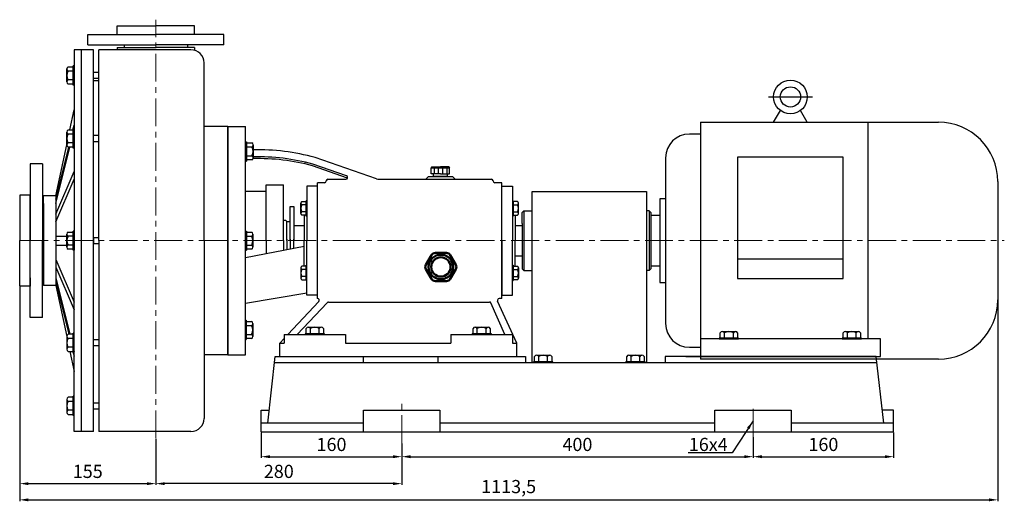
# Model space of a CAD drawing. Units: millimetres. Extents: x 3984 to 6158, y -1226 to 111.
# Drawn here: x 4019 to 5140, y -484 to 65 of the extents above; entities that cross this region are included whole.
import ezdxf

# ---------------------------------------------------------------- set-up
doc = ezdxf.new("R2010")
doc.units = ezdxf.units.MM
doc.linetypes.add('CENTER', pattern=[50.8, 31.75, -6.35, 6.35, -6.35])
doc.layers.add('1', color=7, linetype='Continuous')
for name, color, linetype, lineweight in [('1.粗实线', 7, 'Continuous', 50), ('中心线', 5, 'CENTER', 13), ('标注线', 3, 'Continuous', 20)]:
    doc.layers.add(name, color=color, linetype=linetype, lineweight=lineweight)
doc.styles.get("Standard").update_dxf_attribs({"font": 'txt', "bigfont": 'gbcbig.shx'})
doc.dimstyles.new('ISO-25', dxfattribs={"dimtxt": 15, "dimasz": 10, "dimexe": 1.25, "dimexo": 0.625, "dimgap": 4.5, "dimtad": 1, "dimtxsty": 'Standard', "dimcen": 2.5, "dimadec": 0, "dimazin": 0, "dimtfac": 1, "dimtmove": 0, "dimatfit": 3, "dimfxl": 0, "dimarcsym": 0})

# ---------------------------------------------------------------- blocks, each defined once
blk = doc.blocks.new('*D7')
at = {"layer": 'DEFPOINTS', "color": 0, "transparency": 16777216}
for p in [(4294.4, -404.6), (4454.4, -417.2), (4454.4, -432.8)]:
    blk.add_point(p, dxfattribs=at)
at = {"layer": '标注线', "color": 0, "lineweight": -2, "transparency": 16777216}
for p, q in [((4294.4, -405.2), (4294.4, -434)), ((4454.4, -417.8), (4454.4, -434)), ((4304.4, -432.8), (4444.4, -432.8))]:
    blk.add_line(p, q, dxfattribs=at)
at = {"layer": '标注线', "color": 0, "transparency": 16777216}
for points in [[(4304.4, -431.1), (4304.4, -434.5), (4294.4, -432.8)], [(4444.4, -431.1), (4444.4, -434.5), (4454.4, -432.8)]]:
    blk.add_solid(points, dxfattribs=at)
at = {"layer": '标注线', "color": 0, "transparency": 16777216, "insert": (4374.4, -420.8), "char_height": 15, "attachment_point": 5}
blk.add_mtext('160', dxfattribs=at)
blk = doc.blocks.new('*D5')
at = {"layer": 'DEFPOINTS', "color": 0, "transparency": 16777216}
for p in [(4174.4, -411.8), (4454.4, -417.8), (4174.4, -463.5)]:
    blk.add_point(p, dxfattribs=at)
at = {"layer": '标注线', "color": 0, "lineweight": -2, "transparency": 16777216}
for p, q in [((4174.4, -412.4), (4174.4, -464.8)), ((4454.4, -418.5), (4454.4, -464.8)), ((4444.4, -463.5), (4184.4, -463.5))]:
    blk.add_line(p, q, dxfattribs=at)
at = {"layer": '标注线', "color": 0, "transparency": 16777216}
for points in [[(4184.4, -461.9), (4184.4, -465.2), (4174.4, -463.5)], [(4444.4, -461.9), (4444.4, -465.2), (4454.4, -463.5)]]:
    blk.add_solid(points, dxfattribs=at)
at = {"layer": '标注线', "color": 0, "transparency": 16777216, "insert": (4314.4, -451.5), "char_height": 15, "attachment_point": 5}
blk.add_mtext('280', dxfattribs=at)
blk = doc.blocks.new('*D8')
at = {"layer": 'DEFPOINTS', "color": 0, "transparency": 16777216}
for p in [(4854.4, -410), (4454.4, -417.2), (4854.4, -432.8)]:
    blk.add_point(p, dxfattribs=at)
at = {"layer": '标注线', "color": 0, "lineweight": -2, "transparency": 16777216}
for p, q in [((4854.4, -410.7), (4854.4, -434)), ((4454.4, -417.8), (4454.4, -434)), ((4464.4, -432.8), (4844.4, -432.8))]:
    blk.add_line(p, q, dxfattribs=at)
at = {"layer": '标注线', "color": 0, "transparency": 16777216}
for points in [[(4464.4, -431.1), (4464.4, -434.5), (4454.4, -432.8)], [(4844.4, -431.1), (4844.4, -434.5), (4854.4, -432.8)]]:
    blk.add_solid(points, dxfattribs=at)
at = {"layer": '标注线', "color": 0, "transparency": 16777216, "insert": (4654.4, -420.8), "char_height": 15, "attachment_point": 5}
blk.add_mtext('400', dxfattribs=at)
blk = doc.blocks.new('*D9')
at = {"layer": 'DEFPOINTS', "color": 0, "transparency": 16777216}
for p in [(4854.4, -410), (5014.4, -404.6), (5014.4, -432.8)]:
    blk.add_point(p, dxfattribs=at)
at = {"layer": '标注线', "color": 0, "lineweight": -2, "transparency": 16777216}
for p, q in [((4854.4, -410.7), (4854.4, -434)), ((5014.4, -405.2), (5014.4, -434)), ((4864.4, -432.8), (5004.4, -432.8))]:
    blk.add_line(p, q, dxfattribs=at)
at = {"layer": '标注线', "color": 0, "transparency": 16777216}
for points in [[(4864.4, -431.1), (4864.4, -434.5), (4854.4, -432.8)], [(5004.4, -431.1), (5004.4, -434.5), (5014.4, -432.8)]]:
    blk.add_solid(points, dxfattribs=at)
at = {"layer": '标注线', "color": 0, "transparency": 16777216, "insert": (4934.4, -420.8), "char_height": 15, "attachment_point": 5}
blk.add_mtext('160', dxfattribs=at)
blk = doc.blocks.new('A$C3C783EC5')
at = {"layer": '1'}
for p, q in [((0.8, 17.1), (0, 16.3)), ((0, 9.1), (0, 16.3)), ((0, 16.3), (20.8, 16.3)), ((0.8, 17.1), (10.4, 17.1)), ((3.2, 16.3), (3.2, 9.1)), ((8, 16.3), (8, 9.1)), ((20, 17.1), (10.4, 17.1)), ((12.8, 16.3), (12.8, 9.1)), ((17.6, 16.3), (17.6, 9.1)), ((20, 17.1), (20.8, 16.3)), ((20.8, 9.1), (20.8, 16.3)), ((10.4, 9.1), (0, 9.1)), ((2.4, 6.1), (2.4, 9.1)), ((18.4, 6.1), (2.4, 6.1)), ((10.4, 9.1), (20.8, 9.1)), ((18.4, 6.1), (18.4, 9.1))]:
    blk.add_line(p, q, dxfattribs=at)
blk = doc.blocks.new('A$C71C80790')
at = {"layer": '1.粗实线'}
for p, q in [((7, 29.5), (0.7, 18.5)), ((24.1, 32), (11.4, 32)), ((34.7, 18.5), (28.4, 29.5)), ((0.7, 13.5), (7, 2.5)), ((28.4, 2.5), (34.7, 13.5)), ((11.4, 0), (24.1, 0))]:
    blk.add_line(p, q, dxfattribs=at)
for radius in [14, 11]:
    blk.add_circle((17.7, 16), radius, dxfattribs=at)
for centre, start, end in [((11.4, 27), 90, 150), ((24.1, 27), 30, 90), ((5, 16), 150, 210), ((30.4, 16), 330, 30), ((11.4, 5), 210, 270), ((24.1, 5), 270, 330)]:
    blk.add_arc(centre, 5, start, end, dxfattribs=at)
blk = doc.blocks.new('*D6')
at = {"layer": 'DEFPOINTS', "color": 0, "transparency": 16777216}
for p in [(4019.4, -239.2), (4174.4, -412.4), (4174.4, -463.5)]:
    blk.add_point(p, dxfattribs=at)
at = {"layer": '标注线', "color": 0, "lineweight": -2, "transparency": 16777216}
for p, q in [((4019.4, -239.9), (4019.4, -464.8)), ((4174.4, -413.1), (4174.4, -464.8)), ((4029.4, -463.5), (4164.4, -463.5))]:
    blk.add_line(p, q, dxfattribs=at)
at = {"layer": '标注线', "color": 0, "transparency": 16777216}
for points in [[(4029.4, -461.9), (4029.4, -465.2), (4019.4, -463.5)], [(4164.4, -461.9), (4164.4, -465.2), (4174.4, -463.5)]]:
    blk.add_solid(points, dxfattribs=at)
at = {"layer": '标注线', "color": 0, "transparency": 16777216, "insert": (4096.9, -451.5), "char_height": 15, "attachment_point": 5}
blk.add_mtext('155', dxfattribs=at)
blk = doc.blocks.new('*D14')
at = {"layer": 'DEFPOINTS', "color": 0, "transparency": 16777216}
for p in [(5132.9, -230.4), (4019.4, -238.6), (5132.9, -482)]:
    blk.add_point(p, dxfattribs=at)
at = {"layer": '标注线', "color": 0, "lineweight": -2, "transparency": 16777216}
for p, q in [((5132.9, -231.1), (5132.9, -483.3)), ((4019.4, -239.2), (4019.4, -483.3)), ((4029.4, -482), (5122.9, -482))]:
    blk.add_line(p, q, dxfattribs=at)
at = {"layer": '标注线', "color": 0, "transparency": 16777216}
for points in [[(4029.4, -480.3), (4029.4, -483.7), (4019.4, -482)], [(5122.9, -480.3), (5122.9, -483.7), (5132.9, -482)]]:
    blk.add_solid(points, dxfattribs=at)
at = {"layer": '标注线', "color": 0, "transparency": 16777216, "insert": (4576.1, -468.8), "char_height": 15, "attachment_point": 5}
blk.add_mtext('1113,5', dxfattribs=at)

msp = doc.modelspace()

# ---------------------------------------------------------------- linework, layer by layer
at = {"layer": '1'}
for p, q in [((4130.39, 48.383), (4130.39, 58.383)), ((4130.39, 58.383), (4174.39, 58.383)), ((4218.39, 58.383), (4174.39, 58.383)), ((4218.39, 48.383), (4218.39, 58.383)), ((4096.89, 48.383), (4174.39, 48.383)), ((4096.89, 36.383), (4096.89, 48.383)), ((4130.39, 48.383), (4174.39, 48.383)), ((4218.39, 48.383), (4174.39, 48.383)), ((4251.89, 48.383), (4174.39, 48.383)), ((4251.89, 36.383), (4251.89, 48.383)), ((4096.89, 36.383), (4174.39, 36.383)), ((4138.39, 36.383), (4138.39, 33.383)), ((4251.89, 36.383), (4174.39, 36.383)), ((4210.39, 36.383), (4210.39, 33.383)), ((4089.39, 30.883), (4081.39, 30.883)), ((4081.39, 30.883), (4081.39, -186.617)), ((4103.39, 30.883), (4089.39, 30.883)), ((4089.39, 30.883), (4089.39, -404.117)), ((4089.39, 30.883), (4089.39, -186.617)), ((4103.39, -404.117), (4103.39, 30.883)), ((4109.39, -186.617), (4109.39, 30.883)), ((4214.39, 30.883), (4109.39, 30.883)), ((4130.39, 33.383), (4174.39, 33.383)), ((4130.39, 33.383), (4130.39, 30.883)), ((4218.39, 33.383), (4174.39, 33.383)), ((4218.39, 33.383), (4218.39, 30.34)), ((4074.39, 11.507), (4080.39, 11.507)), ((4080.39, 12.692), (4080.39, -9.308)), ((4080.39, -9.308), (4080.39, 12.692)), ((4081.39, 12.692), (4080.39, 12.692)), ((4081.39, 12.692), (4081.39, -9.308)), ((4229.39, -186.617), (4229.39, 15.883)), ((4072.89, -5.715), (4072.89, 9.1)), ((4080.39, 6.692), (4074.39, 6.692)), ((4103.39, 5.347), (4109.39, 5.347)), ((4109.39, -17.617), (4109.39, 0.383)), ((4072.89, -5.715), (4072.89, -3.308)), ((4080.39, -3.308), (4074.39, -3.308)), ((4080.39, -8.123), (4074.39, -8.123)), ((4081.39, -9.308), (4080.39, -9.308)), ((4109.39, -1.962), (4103.39, -1.962)), ((4109.39, -4.308), (4103.39, -4.308)), ((4871.89, -22.817), (4921.89, -22.817)), ((4076.503, -60.421), (4081.39, -37.617)), ((4877.69, -51.617), (4885.426, -38.219)), ((4916.09, -51.617), (4908.354, -38.219)), ((4080.075, -60.421), (4081.39, -55.152)), ((4794.39, -51.617), (4794.39, -321.617)), ((4794.39, -51.617), (5065.39, -51.617)), ((4984.89, -51.617), (4984.89, -298.617)), ((4072.89, -77.643), (4072.89, -62.828)), ((4074.39, -60.421), (4080.39, -60.421)), ((4080.39, -65.236), (4074.39, -65.236)), ((4080.39, -59.236), (4080.39, -81.236)), ((4080.39, -81.236), (4080.39, -59.236)), ((4081.39, -59.236), (4080.39, -59.236)), ((4080.39, -64.159), (4081.39, -60.152)), ((4081.39, -59.236), (4081.39, -81.236)), ((4103.39, -66.581), (4109.39, -66.581)), ((4256.39, -56.617), (4229.39, -56.617)), ((4256.39, -56.617), (4276.39, -56.617)), ((4256.39, -56.617), (4256.39, -316.617)), ((4256.39, -56.617), (4256.39, -81.617)), ((4256.39, -81.617), (4256.39, -56.617)), ((4256.39, -186.617), (4256.39, -56.617)), ((4256.39, -81.617), (4256.39, -56.617)), ((4256.39, -56.617), (4256.39, -186.617)), ((4276.39, -314.117), (4276.623, -56.617)), ((4794.39, -65.117), (4781.84, -65.117)), ((4060.39, -135.617), (4072.89, -77.284)), ((4072.89, -77.643), (4072.89, -75.236)), ((4080.39, -75.236), (4074.39, -75.236)), ((4109.39, -73.89), (4103.39, -73.89)), ((4276.597, -73.859), (4276.597, -95.859)), ((4276.597, -73.859), (4277.597, -73.859)), ((4277.597, -95.859), (4277.597, -73.859)), ((4277.597, -73.859), (4277.597, -95.859)), ((4277.597, -75.044), (4283.597, -75.044)), ((4285.097, -77.452), (4285.097, -92.267)), ((4285.097, -77.452), (4285.097, -79.859)), ((4060.39, -139.292), (4075.176, -80.051)), ((4060.39, -144.292), (4076.424, -80.051)), ((4080.39, -80.051), (4074.39, -80.051)), ((4081.39, -81.236), (4080.39, -81.236)), ((4277.597, -79.859), (4283.597, -79.859)), ((4045.39, -99.117), (4031.39, -99.117)), ((4031.39, -99.117), (4031.39, -186.617)), ((4045.39, -99.117), (4045.39, -186.617)), ((4276.597, -95.859), (4277.597, -95.859)), ((4277.597, -89.859), (4283.597, -89.859)), ((4283.597, -94.674), (4277.597, -94.674)), ((4391.455, -112.728), (4353.24, -99.42)), ((4425.667, -116.172), (4355.699, -91.805)), ((4754.84, -92.117), (4754.84, -281.117)), ((4836.79, -91.573), (4836.79, -229.661)), ((4956.99, -91.573), (4836.79, -91.573)), ((4956.99, -229.661), (4956.99, -91.573)), ((4060.39, -156.407), (4081.39, -107.829)), ((4392.686, -115.275), (4352.583, -101.308)), ((4060.39, -165.068), (4081.39, -116.489)), ((4300.056, -123.109), (4319.556, -123.109)), ((4300.056, -186.609), (4300.056, -123.109)), ((4319.556, -186.609), (4319.556, -123.109)), ((4358.39, -252.617), (4358.39, -120.617)), ((4366.39, -120.617), (4358.39, -120.617)), ((4370.39, -116.617), (4390.797, -116.617)), ((4428.298, -116.617), (4481.714, -116.617)), ((4484.643, -113.617), (4481.714, -116.617)), ((4481.714, -116.617), (4556.39, -116.617)), ((4484.643, -113.617), (4512.137, -113.617)), ((4494.55, -113.617), (4502.23, -113.617)), ((4512.137, -113.617), (4515.066, -116.617)), ((4568.39, -120.617), (4560.39, -120.617)), ((4568.39, -252.617), (4568.39, -120.617)), ((5132.89, -119.117), (5132.89, -254.117)), ((4300.056, -130.609), (4276.556, -130.609)), ((4358.39, -124.617), (4346.39, -124.617)), ((4346.39, -124.617), (4346.39, -186.617)), ((4358.39, -186.617), (4358.39, -124.617)), ((4568.39, -124.617), (4580.39, -124.617)), ((4568.39, -186.617), (4568.39, -124.617)), ((4580.39, -124.617), (4580.39, -186.617)), ((4602.89, -325.617), (4602.89, -130.617)), ((4602.89, -130.617), (4732.89, -130.617)), ((4732.89, -130.617), (4732.89, -325.617)), ((4031.39, -134.617), (4019.39, -134.617)), ((4019.39, -134.617), (4019.39, -186.617)), ((4031.39, -229.117), (4031.39, -134.617)), ((4046.39, -144.117), (4045.39, -144.117)), ((4060.39, -135.617), (4046.39, -135.617)), ((4046.39, -144.117), (4046.39, -135.617)), ((4046.39, -144.117), (4046.39, -237.617)), ((4060.39, -135.617), (4060.39, -237.617)), ((4339.59, -155.774), (4339.59, -143.922)), ((4340.79, -141.996), (4345.59, -141.996)), ((4345.59, -141.048), (4345.59, -158.648)), ((4345.59, -158.648), (4345.59, -141.048)), ((4346.39, -141.048), (4345.59, -141.048)), ((4346.39, -141.048), (4346.39, -158.648)), ((4580.39, -141.048), (4581.19, -141.048)), ((4580.39, -141.048), (4580.39, -158.648)), ((4581.19, -141.048), (4581.19, -158.648)), ((4581.19, -158.648), (4581.19, -141.048)), ((4585.99, -141.996), (4581.19, -141.996)), ((4587.19, -155.774), (4587.19, -143.922)), ((4754.84, -139.117), (4748.06, -139.117)), ((4748.06, -139.117), (4748.06, -234.117)), ((4327.476, -186.617), (4327.476, -147.617)), ((4327.476, -147.617), (4331.476, -147.617)), ((4331.476, -147.617), (4331.476, -186.617)), ((4339.59, -155.774), (4339.59, -153.848)), ((4345.59, -145.848), (4340.79, -145.848)), ((4345.59, -153.848), (4340.79, -153.848)), ((4581.19, -145.848), (4585.99, -145.848)), ((4581.19, -153.848), (4585.99, -153.848)), ((4587.19, -155.774), (4587.19, -153.848)), ((4593.39, -152.617), (4591.39, -154.617)), ((4591.39, -167.117), (4591.39, -154.617)), ((4593.39, -152.617), (4602.89, -152.617)), ((4593.39, -152.617), (4593.39, -220.617)), ((4735.89, -152.617), (4732.89, -152.617)), ((4735.89, -152.617), (4737.89, -154.617)), ((4735.89, -152.617), (4735.89, -220.617)), ((4737.89, -154.617), (4737.89, -218.617)), ((4322.476, -163.617), (4319.556, -163.617)), ((4323.476, -164.617), (4322.476, -163.617)), ((4323.476, -186.617), (4323.476, -164.617)), ((4323.476, -164.617), (4327.476, -164.617)), ((4323.476, -186.617), (4323.476, -164.617)), ((4345.59, -157.7), (4340.79, -157.7)), ((4343.69, -157.7), (4343.39, -157.999)), ((4343.39, -157.999), (4343.39, -186.617)), ((4346.39, -158.648), (4345.59, -158.648)), ((4580.39, -158.648), (4581.19, -158.648)), ((4581.19, -157.7), (4585.99, -157.7)), ((4583.09, -157.7), (4583.39, -157.999)), ((4583.39, -157.999), (4583.39, -186.617)), ((4583.39, -157.999), (4583.39, -186.617)), ((4591.39, -167.117), (4591.39, -218.617)), ((4748.06, -158.117), (4737.89, -158.117)), ((4737.89, -158.117), (4737.89, -215.117)), ((4072.89, -194.025), (4072.89, -179.21)), ((4074.39, -176.802), (4080.39, -176.802)), ((4080.39, -175.617), (4080.39, -197.617)), ((4080.39, -197.617), (4080.39, -175.617)), ((4081.39, -175.617), (4080.39, -175.617)), ((4081.39, -175.617), (4081.39, -197.617)), ((4276.505, -175.617), (4276.505, -197.617)), ((4276.505, -175.617), (4277.505, -175.617)), ((4277.505, -197.617), (4277.505, -175.617)), ((4277.505, -175.617), (4277.505, -197.617)), ((4277.505, -176.802), (4283.505, -176.802)), ((4285.005, -179.21), (4285.005, -194.025)), ((4285.005, -179.21), (4285.005, -181.617)), ((4331.476, -169.267), (4343.39, -169.267)), ((4583.39, -169.267), (4591.39, -169.267)), ((4019.39, -238.617), (4019.39, -186.617)), ((4031.39, -274.117), (4031.39, -186.617)), ((4045.39, -274.117), (4045.39, -186.617)), ((4060.39, -181.617), (4072.89, -181.617)), ((4080.39, -181.617), (4074.39, -181.617)), ((4081.39, -404.117), (4081.39, -186.617)), ((4081.39, -404.117), (4081.39, -186.617)), ((4103.39, -182.962), (4109.39, -182.962)), ((4103.39, -182.962), (4103.39, -190.272)), ((4109.39, -190.272), (4103.39, -190.272)), ((4109.39, -186.617), (4109.39, -404.117)), ((4229.39, -186.617), (4229.39, -389.117)), ((4256.39, -186.617), (4256.39, -316.617)), ((4256.39, -316.617), (4256.39, -186.617)), ((4277.505, -181.617), (4283.505, -181.617)), ((4300.056, -186.609), (4300.056, -201.26)), ((4319.556, -186.609), (4319.556, -197.58)), ((4323.476, -184.729), (4323.476, -196.84)), ((4327.476, -184.729), (4327.476, -196.085)), ((4331.476, -195.33), (4331.476, -184.729)), ((4343.39, -215.235), (4343.39, -186.617)), ((4346.39, -248.617), (4346.39, -186.617)), ((4346.39, -248.617), (4346.39, -186.617)), ((4568.39, -186.617), (4568.39, -248.617)), ((4580.39, -248.617), (4580.39, -186.617)), ((4580.39, -248.617), (4580.39, -186.617)), ((4583.39, -215.235), (4583.39, -186.617)), ((4583.39, -215.235), (4583.39, -186.617)), ((4060.39, -191.617), (4072.89, -191.617)), ((4072.89, -194.025), (4072.89, -191.617)), ((4080.39, -191.617), (4074.39, -191.617)), ((4080.39, -196.432), (4074.39, -196.432)), ((4081.39, -197.617), (4080.39, -197.617)), ((4276.503, -205.706), (4343.39, -193.081)), ((4276.505, -197.617), (4277.505, -197.617)), ((4277.505, -191.617), (4283.505, -191.617)), ((4283.505, -196.432), (4277.505, -196.432)), ((4060.39, -208.166), (4081.39, -256.745)), ((4583.39, -203.967), (4591.39, -203.967)), ((4956.99, -207.677), (4836.79, -207.677)), ((4060.39, -216.827), (4081.39, -265.405)), ((4339.59, -217.461), (4339.59, -229.313)), ((4339.59, -217.461), (4339.59, -219.387)), ((4345.59, -215.535), (4340.79, -215.535)), ((4345.59, -219.387), (4340.79, -219.387)), ((4343.69, -215.535), (4343.39, -215.235)), ((4345.59, -232.187), (4345.59, -214.587)), ((4345.59, -214.587), (4345.59, -232.187)), ((4346.39, -214.587), (4345.59, -214.587)), ((4346.39, -232.187), (4346.39, -214.587)), ((4580.39, -214.587), (4581.19, -214.587)), ((4580.39, -232.187), (4580.39, -214.587)), ((4581.19, -232.187), (4581.19, -214.587)), ((4581.19, -214.587), (4581.19, -232.187)), ((4581.19, -215.535), (4585.99, -215.535)), ((4581.19, -219.387), (4585.99, -219.387)), ((4583.09, -215.535), (4583.39, -215.235)), ((4587.19, -217.461), (4587.19, -229.313)), ((4587.19, -217.461), (4587.19, -219.387)), ((4593.39, -220.617), (4591.39, -218.617)), ((4593.39, -220.617), (4602.89, -220.617)), ((4735.89, -220.617), (4732.89, -220.617)), ((4735.89, -220.617), (4737.89, -218.617)), ((4737.89, -215.117), (4748.06, -215.117)), ((4031.39, -229.117), (4031.39, -238.617)), ((4046.39, -229.117), (4045.39, -229.117)), ((4060.39, -228.942), (4076.424, -293.184)), ((4060.39, -233.942), (4075.176, -293.184)), ((4345.59, -227.387), (4340.79, -227.387)), ((4340.79, -231.239), (4345.59, -231.239)), ((4346.39, -232.187), (4345.59, -232.187)), ((4580.39, -232.187), (4581.19, -232.187)), ((4581.19, -227.387), (4585.99, -227.387)), ((4585.99, -231.239), (4581.19, -231.239)), ((4748.06, -234.117), (4754.84, -234.117)), ((4836.79, -229.661), (4956.99, -229.661)), ((4031.39, -238.617), (4019.39, -238.617)), ((4060.39, -237.617), (4046.39, -237.617)), ((4060.39, -237.617), (4072.89, -295.95)), ((4276.449, -257.667), (4346.39, -246.081)), ((4324.732, -293.617), (4359.888, -255.982)), ((4335.205, -293.617), (4369.581, -257.351)), ((4358.39, -248.617), (4346.39, -248.617)), ((4358.427, -252.617), (4358.39, -252.617)), ((4371.129, -256.617), (4428.298, -256.617)), ((4428.298, -256.617), (4554.223, -256.617)), ((4571.784, -293.617), (4555.96, -257.626)), ((4585.39, -303.617), (4563.464, -255.446)), ((4568.39, -252.617), (4565.284, -252.617)), ((4568.39, -248.617), (4580.39, -248.617)), ((4045.39, -274.117), (4031.39, -274.117)), ((4276.413, -277.375), (4276.413, -299.375)), ((4276.413, -277.375), (4277.413, -277.375)), ((4277.413, -299.375), (4277.413, -277.375)), ((4277.413, -277.375), (4277.413, -299.375)), ((4277.413, -278.56), (4283.413, -278.56)), ((4277.413, -283.375), (4283.413, -283.375)), ((4284.913, -280.968), (4284.913, -295.783)), ((4284.913, -280.968), (4284.913, -283.375)), ((4345.575, -292.617), (4345.575, -286.617)), ((4347.982, -285.117), (4362.797, -285.117)), ((4350.39, -292.617), (4350.39, -286.617)), ((4360.39, -292.617), (4360.39, -286.617)), ((4365.205, -286.617), (4365.205, -292.617)), ((4535.575, -292.617), (4535.575, -286.617)), ((4537.982, -285.117), (4552.797, -285.117)), ((4537.982, -285.117), (4540.39, -285.117)), ((4540.39, -292.617), (4540.39, -286.617)), ((4550.39, -292.617), (4550.39, -286.617)), ((4555.205, -286.617), (4555.205, -292.617)), ((4819.482, -290.117), (4834.297, -290.117)), ((4819.482, -290.117), (4821.89, -290.117)), ((4959.482, -290.117), (4974.297, -290.117)), ((4959.482, -290.117), (4961.89, -290.117)), ((4072.89, -295.591), (4072.89, -310.406)), ((4072.89, -295.591), (4072.89, -297.999)), ((4080.39, -293.184), (4074.39, -293.184)), ((4080.39, -297.999), (4074.39, -297.999)), ((4080.39, -313.999), (4080.39, -291.999)), ((4080.39, -291.999), (4080.39, -313.999)), ((4081.39, -291.999), (4080.39, -291.999)), ((4081.39, -313.999), (4081.39, -291.999)), ((4103.39, -299.344), (4109.39, -299.344)), ((4256.39, -316.617), (4256.39, -291.617)), ((4256.39, -291.617), (4256.39, -316.617)), ((4256.39, -291.617), (4256.39, -316.617)), ((4276.39, -316.617), (4276.39, -298.01)), ((4276.413, -299.375), (4277.413, -299.375)), ((4277.413, -293.375), (4283.413, -293.375)), ((4283.413, -298.19), (4277.413, -298.19)), ((4315.39, -303.617), (4320.39, -298.265)), ((4320.39, -293.617), (4390.39, -293.617)), ((4320.39, -293.617), (4320.39, -303.617)), ((4366.39, -292.617), (4344.39, -292.617)), ((4344.39, -292.617), (4366.39, -292.617)), ((4344.39, -292.617), (4344.39, -293.617)), ((4344.39, -293.617), (4366.39, -293.617)), ((4366.39, -293.617), (4366.39, -292.617)), ((4390.39, -293.617), (4390.39, -303.617)), ((4510.39, -293.617), (4580.39, -293.617)), ((4510.39, -293.617), (4510.39, -303.617)), ((4556.39, -292.617), (4534.39, -292.617)), ((4534.39, -292.617), (4556.39, -292.617)), ((4534.39, -293.617), (4534.39, -292.617)), ((4534.39, -293.617), (4556.39, -293.617)), ((4556.39, -293.617), (4556.39, -292.617)), ((4580.39, -293.617), (4580.39, -303.617)), ((4999.39, -298.617), (4794.39, -298.617)), ((4837.89, -297.617), (4815.89, -297.617)), ((4815.89, -297.617), (4837.89, -297.617)), ((4815.89, -298.617), (4815.89, -297.617)), ((4815.89, -298.617), (4837.89, -298.617)), ((4817.075, -297.617), (4817.075, -291.617)), ((4821.89, -297.617), (4821.89, -291.617)), ((4831.89, -297.617), (4831.89, -291.617)), ((4836.705, -291.617), (4836.705, -297.617)), ((4837.89, -298.617), (4837.89, -297.617)), ((4977.89, -297.617), (4955.89, -297.617)), ((4955.89, -297.617), (4977.89, -297.617)), ((4955.89, -298.617), (4955.89, -297.617)), ((4955.89, -298.617), (4977.89, -298.617)), ((4957.075, -297.617), (4957.075, -291.617)), ((4961.89, -297.617), (4961.89, -291.617)), ((4971.89, -297.617), (4971.89, -291.617)), ((4976.705, -291.617), (4976.705, -297.617)), ((4977.89, -298.617), (4977.89, -297.617)), ((4999.39, -318.617), (4999.39, -298.617)), ((4080.39, -307.999), (4074.39, -307.999)), ((4074.39, -312.814), (4080.39, -312.814)), ((4076.503, -312.814), (4081.39, -335.617)), ((4080.075, -312.814), (4081.39, -318.082)), ((4080.39, -309.075), (4081.39, -313.082)), ((4109.39, -306.653), (4103.39, -306.653)), ((4315.39, -318.617), (4315.39, -303.617)), ((4315.39, -303.617), (4320.39, -303.617)), ((4390.39, -303.617), (4510.39, -303.617)), ((4580.39, -303.617), (4585.39, -303.617)), ((4585.39, -318.617), (4585.39, -303.617)), ((4781.84, -308.117), (4794.39, -308.117)), ((4081.39, -313.999), (4080.39, -313.999)), ((4256.39, -316.617), (4229.39, -316.617)), ((4256.39, -316.617), (4276.39, -316.617)), ((4301.734, -394.617), (4310.39, -318.617)), ((4310.39, -318.617), (4410.39, -318.617)), ((4315.39, -318.617), (4585.39, -318.617)), ((4315.39, -318.617), (4585.39, -318.617)), ((4410.39, -318.617), (4410.39, -325.617)), ((4495.39, -318.617), (4595.39, -318.617)), ((4495.39, -318.617), (4495.39, -325.617)), ((4595.39, -318.617), (4595.39, -325.617)), ((4626.39, -324.617), (4604.39, -324.617)), ((4604.39, -324.617), (4626.39, -324.617)), ((4604.39, -325.617), (4604.39, -324.617)), ((4605.575, -324.617), (4605.575, -318.617)), ((4607.982, -317.117), (4622.797, -317.117)), ((4607.982, -317.117), (4610.39, -317.117)), ((4610.39, -324.617), (4610.39, -318.617)), ((4620.39, -324.617), (4620.39, -318.617)), ((4625.205, -318.617), (4625.205, -324.617)), ((4626.39, -325.617), (4626.39, -324.617)), ((4731.39, -324.617), (4709.39, -324.617)), ((4709.39, -324.617), (4731.39, -324.617)), ((4709.39, -325.617), (4709.39, -324.617)), ((4710.575, -324.617), (4710.575, -318.617)), ((4712.982, -317.117), (4727.797, -317.117)), ((4712.982, -317.117), (4715.39, -317.117)), ((4715.39, -324.617), (4715.39, -318.617)), ((4725.39, -324.617), (4725.39, -318.617)), ((4730.205, -318.617), (4730.205, -324.617)), ((4731.39, -325.617), (4731.39, -324.617)), ((4994.39, -318.617), (4754.39, -318.617)), ((4754.39, -318.617), (4754.39, -325.617)), ((4777.89, -318.617), (4982.89, -318.617)), ((4794.39, -318.617), (4999.39, -318.617)), ((5065.39, -321.617), (4794.39, -321.617)), ((5003.046, -394.617), (4994.39, -318.617)), ((4309.472, -325.617), (4995.308, -325.617)), ((4602.89, -325.617), (4732.89, -325.617)), ((4604.39, -325.617), (4626.39, -325.617)), ((4709.39, -325.617), (4731.39, -325.617)), ((4109.39, -355.617), (4109.39, -373.617)), ((4072.89, -367.519), (4072.89, -382.334)), ((4072.89, -367.519), (4072.89, -369.926)), ((4080.39, -365.111), (4074.39, -365.111)), ((4080.39, -369.926), (4074.39, -369.926)), ((4080.39, -385.926), (4080.39, -363.926)), ((4080.39, -363.926), (4080.39, -385.926)), ((4081.39, -363.926), (4080.39, -363.926)), ((4081.39, -385.926), (4081.39, -363.926)), ((4080.39, -379.926), (4074.39, -379.926)), ((4103.39, -371.272), (4109.39, -371.272)), ((4109.39, -378.581), (4103.39, -378.581)), ((4294.39, -379.617), (4303.701, -379.617)), ((4294.39, -389.617), (4294.39, -379.617)), ((4410.885, -379.617), (4497.895, -379.617)), ((4410.885, -404.617), (4410.885, -379.617)), ((4497.895, -379.617), (4497.895, -404.617)), ((4810.885, -379.617), (4897.895, -379.617)), ((4810.885, -404.617), (4810.885, -379.617)), ((4897.895, -379.617), (4897.895, -404.617)), ((5014.39, -379.617), (5001.078, -379.617)), ((5014.39, -389.617), (5014.39, -379.617)), ((4074.39, -384.741), (4080.39, -384.741)), ((4081.39, -385.926), (4080.39, -385.926)), ((4294.39, -404.617), (4294.39, -389.617)), ((5014.39, -404.617), (5014.39, -389.617)), ((4410.885, -394.617), (4294.39, -394.617)), ((4810.885, -394.617), (4497.895, -394.617)), ((5014.39, -394.617), (4897.895, -394.617)), ((4089.39, -404.117), (4081.39, -404.117)), ((4103.39, -404.117), (4089.39, -404.117)), ((4214.39, -404.117), (4109.39, -404.117)), ((4294.39, -404.617), (5014.39, -404.617))]:
    msp.add_line(p, q, dxfattribs=at)
for radius in [19.2, 11.52]:
    msp.add_circle((4896.89, -22.817), radius, dxfattribs=at)
for centre, radius, start, end in [((4214.39, 15.883), 15, 0, 90), ((4075.572, 9.1), 2.682, 116.149816, 243.850184), ((4081.973, 1.692), 9.083, 146.601512, 213.398488), ((4075.572, -5.715), 2.682, 116.149816, 243.850184), ((5065.39, -119.117), 67.5, 0, 90), ((4075.572, -62.828), 2.682, 116.149816, 243.850184), ((4081.973, -70.236), 9.083, 146.601512, 213.398488), ((4781.84, -92.117), 27, 90, 180), ((4075.572, -77.643), 2.682, 116.149816, 243.850184), ((4282.415, -77.452), 2.682, 296.149816, 63.850184), ((4276.014, -84.859), 9.083, 326.601512, 33.398488), ((4290.397, -331.97), 248.885, 74.788803, 91.220231), ((4282.415, -92.267), 2.682, 296.149816, 63.850184), ((4291.117, -326.761), 233.676, 74.71653, 91.514378), ((4291.117, -326.761), 235.676, 74.71653, 91.46374), ((4366.39, -118.617), 2, 270, 0), ((4370.39, -118.617), 2, 90, 180), ((4390.797, -114.617), 2, 270, 70.798446), ((4428.298, -108.617), 8, 250.798446, 270), ((4556.39, -118.617), 2, 0, 90), ((4560.39, -118.617), 2, 180, 270), ((4341.736, -143.922), 2.146, 116.149816, 243.850184), ((4585.044, -143.922), 2.146, 296.149816, 63.850184), ((4346.857, -149.848), 7.267, 146.601512, 213.398488), ((4341.736, -155.774), 2.146, 116.149816, 243.850184), ((4579.923, -149.848), 7.267, 326.601512, 33.398488), ((4585.044, -155.774), 2.146, 296.149816, 63.850184), ((4075.572, -179.21), 2.682, 116.149816, 243.850184), ((4282.323, -179.21), 2.682, 296.149816, 63.850184), ((4081.973, -186.617), 9.083, 146.601512, 213.398488), ((4275.922, -186.617), 9.083, 326.601512, 33.398488), ((4075.572, -194.025), 2.682, 116.149816, 243.850184), ((4282.323, -194.025), 2.682, 296.149816, 63.850184), ((4341.736, -217.461), 2.146, 116.149816, 243.850184), ((4346.857, -223.387), 7.267, 146.601512, 213.398488), ((4585.044, -217.461), 2.146, 296.149816, 63.850184), ((4579.923, -223.387), 7.267, 326.601512, 33.398488), ((4341.736, -229.313), 2.146, 116.149816, 243.850184), ((4585.044, -229.313), 2.146, 296.149816, 63.850184), ((4358.427, -254.617), 2, 316.949607, 90), ((4371.129, -258.617), 2, 90, 140.710593), ((4554.223, -258.617), 2, 29.689149, 90), ((4565.284, -254.617), 2, 90, 204.473829), ((5065.39, -254.117), 67.5, 270, 0), ((4282.231, -280.968), 2.682, 296.149816, 63.850184), ((4275.83, -288.375), 9.083, 326.601512, 33.398488), ((4347.982, -287.799), 2.682, 26.149816, 153.850184), ((4355.39, -294.2), 9.083, 56.601512, 123.398488), ((4362.797, -287.799), 2.682, 26.149816, 153.850184), ((4537.982, -287.799), 2.682, 26.149816, 153.850184), ((4545.39, -294.2), 9.083, 56.601512, 123.398488), ((4552.797, -287.799), 2.682, 26.149816, 153.850184), ((4781.84, -281.117), 27, 180, 270), ((4819.482, -292.799), 2.682, 26.149816, 153.850184), ((4826.89, -299.2), 9.083, 56.601512, 123.398488), ((4834.297, -292.799), 2.682, 26.149816, 153.850184), ((4959.482, -292.799), 2.682, 26.149816, 153.850184), ((4966.89, -299.2), 9.083, 56.601512, 123.398488), ((4974.297, -292.799), 2.682, 26.149816, 153.850184), ((4075.572, -295.591), 2.682, 116.149816, 243.850184), ((4081.973, -302.999), 9.083, 146.601512, 213.398488), ((4282.231, -295.783), 2.682, 296.149816, 63.850184), ((4075.572, -310.406), 2.682, 116.149816, 243.850184), ((4607.982, -319.799), 2.682, 26.149816, 153.850184), ((4615.39, -326.2), 9.083, 56.601512, 123.398488), ((4622.797, -319.799), 2.682, 26.149816, 153.850184), ((4712.982, -319.799), 2.682, 26.149816, 153.850184), ((4720.39, -326.2), 9.083, 56.601512, 123.398488), ((4727.797, -319.799), 2.682, 26.149816, 153.850184), ((4075.572, -367.519), 2.682, 116.149816, 243.850184), ((4081.973, -374.926), 9.083, 146.601512, 213.398488), ((4075.572, -382.334), 2.682, 116.149816, 243.850184), ((4214.39, -389.117), 15, 270, 0)]:
    msp.add_arc(centre, radius, start, end, dxfattribs=at)
msp.add_point((4344.256, -97.153), dxfattribs=at)
at = {"layer": '中心线'}
for p, q in [((4174.39, -411.815), (4174.39, 65.217)), ((4020.208, -186.617), (5140.395, -186.617)), ((4454.39, -417.207), (4454.39, -370.36)), ((4854.39, -410.048), (4854.39, -378.301))]:
    msp.add_line(p, q, dxfattribs=at)

# ---------------------------------------------------------------- block references
at = {"layer": '1'}
for name, p in [('A$C3C783EC5', (4487.99, -119.743)), ('A$C71C80790', (4481.216, -232.617))]:
    msp.add_blockref(name, p, dxfattribs=at)

# ---------------------------------------------------------------- texts
at = {"layer": '标注线', "insert": (4781.234, -411.328), "char_height": 15, "width": 42.11462, "attachment_point": 1}
msp.add_mtext('16x4', dxfattribs=at)

# ---------------------------------------------------------------- dimensions: what is measured, and where the dimension line sits
at = {"layer": '标注线'}
for base, p1, p2, picture, middle in [((5132.89, -482.004), (4019.39, -238.617), (5132.89, -230.427), '*D14', (4576.14, -468.754)), ((4174.39, -463.528), (4019.39, -239.242), (4174.39, -412.44), '*D6', (4096.89, -451.528)), ((4174.39, -463.528), (4454.39, -417.832), (4174.39, -411.815), '*D5', (4314.39, -451.528)), ((4454.39, -432.795), (4294.39, -404.617), (4454.39, -417.207), '*D7', (4374.39, -420.795)), ((4854.39, -432.795), (4454.39, -417.207), (4854.39, -410.048), '*D8', (4654.39, -420.795)), ((5014.39, -432.795), (4854.39, -410.048), (5014.39, -404.617), '*D9', (4934.39, -420.795))]:
    dim = msp.add_linear_dim(base=base, p1=p1, p2=p2, dimstyle='ISO-25', dxfattribs=at)
    dim.commit()
    dim.dimension.update_dxf_attribs({"geometry": picture, "text_midpoint": middle})

# ---------------------------------------------------------------- leaders
msp.add_leader([(4854.39, -392.045), (4830.704, -428.451), (4780.3, -428.451)], dimstyle='ISO-25', dxfattribs=at)

doc.saveas('drawing.dxf')
